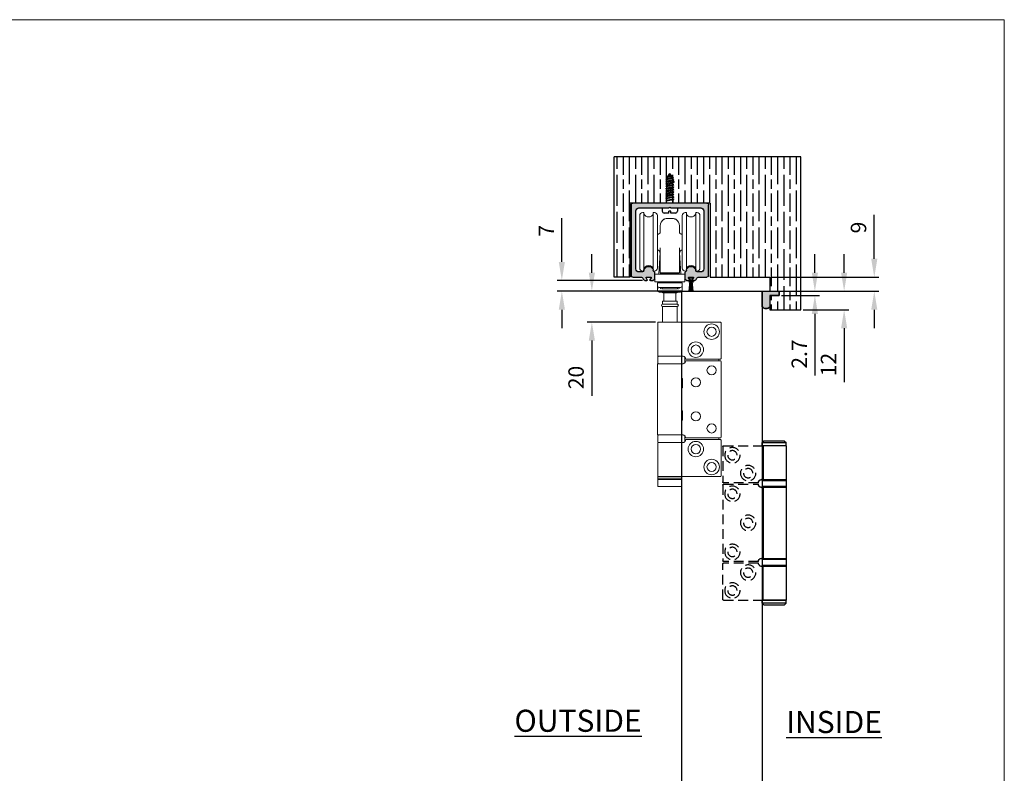
# Model space of a CAD drawing. Units: millimetres. Extents: x 8233 to 10530, y -485 to 1125.
# Drawn here: x 9892 to 10530, y 637 to 1125 of the extents above; entities that cross this region are included whole.
import ezdxf

# ---------------------------------------------------------------- set-up
doc = ezdxf.new("R2010")
doc.units = ezdxf.units.MM
doc.linetypes.add('HIDDEN', pattern=[9.525, 6.35, -3.175])
for name, color, linetype in [('Border', 7, 'Continuous'), ('Dims', 7, 'Continuous'), ('Door', 4, 'Continuous'), ('Gear', 7, 'Continuous'), ('Hatching', 32, 'Continuous'), ('Notes', 7, 'Continuous'), ('Track', 5, 'Continuous')]:
    doc.layers.add(name, color=color, linetype=linetype)
doc.layers.add('Visible Edges(ISO)', color=7, linetype='Continuous', lineweight=18)
doc.styles.add('Label Text (ISO)', font='TAHOMA.TTF')
doc.styles.get("Standard").update_dxf_attribs({"font": 'TAHOMA.TTF'})
doc.dimstyles.get("Standard").update_dxf_attribs({"dimtxt": 3, "dimasz": 3, "dimexe": 3, "dimexo": 1.5, "dimgap": 1, "dimtad": 1, "dimdec": 0, "dimlfac": 2, "dimzin": 0, "dimdsep": 46, "dimtxsty": 'Standard', "dimcen": 0.09, "dimadec": 0, "dimazin": 0, "dimtfac": 1, "dimtdec": 0, "dimtofl": 0, "dimtmove": 0, "dimatfit": 3, "dimfxl": 0, "dimtolj": 1, "dimtzin": 0, "dimarcsym": 0})

# ---------------------------------------------------------------- blocks, each defined once
blk = doc.blocks.new('250 Track End')
at = {"layer": 'Track'}
blk.add_hatch(color=256, dxfattribs=at).paths.add_polyline_path([(16.75, -41), (16.75, -40.8, 1), (10.75, -40.8), (10.75, -41, -0.317837), (10.08, -41.94, 0.317837), (9.75, -42.41), (9.75, -46.5, 0.414214), (10.75, -47.5), (12.6, -47.5, 0.561627), (12.87, -47.06), (12.18, -45.74, -0.561627), (12.45, -45.3), (15.05, -45.3, -0.561627), (15.32, -45.74), (14.63, -47.06, 0.561627), (14.9, -47.5), (16.11, -47.5, 0.280715), (17, -46.96), (17.47, -46.04, -0.280715), (18.36, -45.5), (24, -45.5, 0.414214), (25, -44.5), (25, 1.5, 0.414214), (24, 2.5), (-24, 2.5, 0.414214), (-25, 1.5), (-25, -44.5, 0.414214), (-24, -45.5), (-18.36, -45.5, -0.280715), (-17.47, -46.04), (-17, -46.96, 0.280715), (-16.11, -47.5), (-14.9, -47.5, 0.561627), (-14.63, -47.06), (-15.32, -45.74, -0.561627), (-15.05, -45.3), (-12.45, -45.3, -0.561627), (-12.18, -45.74), (-12.87, -47.06, 0.561627), (-12.6, -47.5), (-10.75, -47.5, 0.414214), (-9.75, -46.5), (-9.75, -42.41, 0.317837), (-10.08, -41.94, -0.317837), (-10.75, -41), (-10.75, -40.8, 1), (-16.75, -40.8), (-16.75, -41, -0.414214), (-17.75, -42), (-20, -42, -0.414214), (-22, -40), (-22, -2.5, -0.414214), (-20, -0.5), (-0.62, -0.5, 0.198912), (-0.41, -0.41), (0, 0), (0.41, -0.41, 0.198912), (0.62, -0.5), (20, -0.5, -0.414214), (22, -2.5), (22, -40, -0.414214), (20, -42), (17.75, -42, -0.414214)])
for p, q in [((-25, -44.5), (-25, 1.5)), ((-24, 2.5), (24, 2.5)), ((-0.41, -0.41), (0, 0)), ((0, 0), (0.41, -0.41)), ((25, 1.5), (25, -44.5)), ((-22, -2.5), (-22, -40)), ((-0.62, -0.5), (-20, -0.5)), ((20, -0.5), (0.62, -0.5)), ((22, -40), (22, -2.5)), ((-20, -42), (-17.75, -42)), ((-16.75, -41), (-16.75, -40.8)), ((-10.75, -40.8), (-10.75, -41)), ((-9.75, -42.41), (-9.75, -46.5)), ((9.75, -46.5), (9.75, -42.41)), ((10.75, -41), (10.75, -40.8)), ((16.75, -41), (16.75, -40.8)), ((17.75, -42), (20, -42)), ((-18.36, -45.5), (-24, -45.5)), ((-17, -46.96), (-17.47, -46.04)), ((-14.9, -47.5), (-16.11, -47.5)), ((-15.32, -45.74), (-14.63, -47.06)), ((-15.19, -54.5), (-14.47, -48.17)), ((-14.88, -46.58), (-15.08, -46.04)), ((-15.08, -48.36), (-14.75, -47.46)), ((-12.45, -45.3), (-15.05, -45.3)), ((-14.87, -54.5), (-14.28, -47.9)), ((-14.62, -45.86), (-14.46, -46.27)), ((-14.46, -48.13), (-14.62, -48.54)), ((-14.55, -54.5), (-14.12, -47.83)), ((-14.23, -54.5), (-13.97, -47.81)), ((-13.99, -46.6), (-13.51, -46.6)), ((-13.99, -47.8), (-13.51, -47.8)), ((-13.99, -47.81), (-13.51, -47.81)), ((-13.91, -54.5), (-13.82, -47.81)), ((-13.59, -54.5), (-13.68, -47.81)), ((-13.27, -54.5), (-13.53, -47.81)), ((-12.95, -54.5), (-13.38, -47.83)), ((-12.63, -54.5), (-13.22, -47.9)), ((-13.04, -46.27), (-12.88, -45.86)), ((-12.88, -48.54), (-13.04, -48.13)), ((-13.03, -48.17), (-12.31, -54.5)), ((-12.87, -47.06), (-12.18, -45.74)), ((-12.75, -47.46), (-12.42, -48.36)), ((-12.42, -46.04), (-12.62, -46.58)), ((-10.75, -47.5), (-12.6, -47.5)), ((12.6, -47.5), (10.75, -47.5)), ((12.18, -45.74), (12.87, -47.06)), ((15.05, -45.3), (12.45, -45.3)), ((14.63, -47.06), (15.32, -45.74)), ((16.11, -47.5), (14.9, -47.5)), ((17.47, -46.04), (17, -46.96)), ((24, -45.5), (18.36, -45.5)), ((-15.19, -54.5), (-12.31, -54.5))]:
    blk.add_line(p, q, dxfattribs=at)
for centre, radius, start, end in [((-24, 1.5), 1, 90, 180), ((24, 1.5), 1, 0, 90), ((-20, -2.5), 2, 90, 180), ((-0.62, -0.2), 0.3, 270, 315), ((0.62, -0.2), 0.3, 225, 270), ((20, -2.5), 2, 0, 90), ((-13.75, -40.8), 3, 0, 180), ((13.75, -40.8), 3, 0, 180), ((-24, -44.5), 1, 180, 270), ((-20, -40), 2, 180, 270), ((-17.75, -41), 1, 270, 0), ((-9.75, -41), 1, 180, 250.52878), ((-10.25, -42.41), 0.5, 0, 70.52878), ((10.25, -42.41), 0.5, 109.47122, 180), ((9.75, -41), 1, 289.47122, 0), ((17.75, -41), 1, 180, 270), ((20, -40), 2, 270, 0), ((24, -44.5), 1, 270, 0), ((-18.36, -46.5), 1, 27.27899, 90), ((-16.11, -46.5), 1, 207.27899, 270), ((-15.05, -45.6), 0.3, 90, 207.27899), ((-14.85, -45.95), 0.25, 20.48039, 200.48039), ((-14.85, -48.45), 0.25, 159.51961, 339.51961), ((-14.9, -47.2), 0.3, 270, 27.27899), ((-13.99, -48.3), 0.49, 90, 164.43346), ((-13.99, -46.1), 0.5, 200.48039, 270), ((-13.99, -48.3), 0.5, 90, 159.51961), ((-13.51, -46.1), 0.5, 270, 339.51961), ((-13.51, -48.3), 0.5, 20.48039, 90), ((-13.51, -48.3), 0.49, 15.56654, 90), ((-12.6, -47.2), 0.3, 152.72101, 270), ((-12.65, -45.95), 0.25, 339.51961, 159.51961), ((-12.65, -48.45), 0.25, 200.48039, 20.48039), ((-12.45, -45.6), 0.3, 332.72101, 90), ((-10.75, -46.5), 1, 270, 0), ((10.75, -46.5), 1, 180, 270), ((12.45, -45.6), 0.3, 90, 207.27899), ((12.6, -47.2), 0.3, 270, 27.27899), ((14.9, -47.2), 0.3, 152.72101, 270), ((15.05, -45.6), 0.3, 332.72101, 90), ((16.11, -46.5), 1, 270, 332.72101), ((18.36, -46.5), 1, 90, 152.72101)]:
    blk.add_arc(centre, radius, start, end, dxfattribs=at)
blk = doc.blocks.new('*D68')
at = {"layer": 'Defpoints', "color": 0}
for p in [(10377.93, 958.1), (10445.48, 958.1), (10372.93, 949.1)]:
    blk.add_point(p, dxfattribs=at)
at = {"layer": 'Dims', "color": 0, "lineweight": -2}
for p, q in [((10445.48, 970.1), (10445.48, 998.59)), ((10379.43, 958.1), (10448.48, 958.1)), ((10374.43, 949.1), (10448.48, 949.1)), ((10445.48, 937.1), (10445.48, 925.1))]:
    blk.add_line(p, q, dxfattribs=at)
at = {"layer": 'Dims', "color": 0}
for points in [[(10443.48, 970.1), (10447.48, 970.1), (10445.48, 958.1)], [(10443.48, 937.1), (10447.48, 937.1), (10445.48, 949.1)]]:
    blk.add_solid(points, dxfattribs=at)
at = {"layer": 'Dims', "color": 0, "insert": (10435.28, 990.34), "char_height": 10, "attachment_point": 5, "rotation": 90}
blk.add_mtext('\\A1;9', dxfattribs=at)
blk = doc.blocks.new('*D69')
at = {"layer": 'Defpoints', "color": 0}
for p in [(10243.21, 956.1), (10297.02, 956.1), (10322.93, 949.1)]:
    blk.add_point(p, dxfattribs=at)
at = {"layer": 'Dims', "color": 0, "lineweight": -2}
for p, q in [((10243.21, 968.1), (10243.21, 996.45)), ((10295.52, 956.1), (10240.21, 956.1)), ((10321.43, 949.1), (10240.21, 949.1)), ((10243.21, 937.1), (10243.21, 925.1))]:
    blk.add_line(p, q, dxfattribs=at)
at = {"layer": 'Dims', "color": 0}
for points in [[(10241.21, 968.1), (10245.21, 968.1), (10243.21, 956.1)], [(10241.21, 937.1), (10245.21, 937.1), (10243.21, 949.1)]]:
    blk.add_solid(points, dxfattribs=at)
at = {"layer": 'Dims', "color": 0, "insert": (10233.21, 988.27), "char_height": 10, "attachment_point": 5, "rotation": 90}
blk.add_mtext('\\A1;7', dxfattribs=at)
blk = doc.blocks.new('*D70')
at = {"layer": 'Defpoints', "color": 0}
for p in [(10322.93, 949.1), (10262.65, 929.1), (10305.38, 929.1)]:
    blk.add_point(p, dxfattribs=at)
at = {"layer": 'Dims', "color": 0, "lineweight": -2}
for p, q in [((10262.65, 961.1), (10262.65, 973.1)), ((10321.43, 949.1), (10259.65, 949.1)), ((10303.88, 929.1), (10259.65, 929.1)), ((10262.65, 917.1), (10262.65, 881.37))]:
    blk.add_line(p, q, dxfattribs=at)
at = {"layer": 'Dims', "color": 0}
for points in [[(10260.65, 961.1), (10264.65, 961.1), (10262.65, 949.1)], [(10260.65, 917.1), (10264.65, 917.1), (10262.65, 929.1)]]:
    blk.add_solid(points, dxfattribs=at)
at = {"layer": 'Dims', "color": 0, "insert": (10252.44, 893.24), "char_height": 10, "attachment_point": 5, "rotation": 90}
blk.add_mtext('\\A1;20', dxfattribs=at)
blk = doc.blocks.new('*D64')
at = {"layer": 'Defpoints', "color": 0}
for p in [(10383.93, 949.1), (10397.93, 937.1), (10425.97, 937.1)]:
    blk.add_point(p, dxfattribs=at)
at = {"layer": 'Dims', "color": 0, "lineweight": -2}
for p, q in [((10425.97, 961.1), (10425.97, 973.1)), ((10385.43, 949.1), (10428.97, 949.1)), ((10399.43, 937.1), (10428.97, 937.1)), ((10425.97, 925.1), (10425.97, 890.2))]:
    blk.add_line(p, q, dxfattribs=at)
at = {"layer": 'Dims', "color": 0}
for points in [[(10423.97, 961.1), (10427.97, 961.1), (10425.97, 949.1)], [(10423.97, 925.1), (10427.97, 925.1), (10425.97, 937.1)]]:
    blk.add_solid(points, dxfattribs=at)
at = {"layer": 'Dims', "color": 0, "insert": (10415.86, 901.65), "char_height": 10, "attachment_point": 5, "rotation": 90}
blk.add_mtext('\\A1;12', dxfattribs=at)
blk = doc.blocks.new('*D65')
at = {"layer": 'Defpoints', "color": 0}
for p in [(10383.93, 949.1), (10383.93, 946.4), (10407.03, 946.4)]:
    blk.add_point(p, dxfattribs=at)
at = {"layer": 'Dims', "color": 0, "lineweight": -2}
for p, q in [((10407.03, 961.1), (10407.03, 973.1)), ((10385.43, 949.1), (10410.03, 949.1)), ((10385.43, 946.4), (10410.03, 946.4)), ((10407.03, 934.4), (10407.03, 894.45))]:
    blk.add_line(p, q, dxfattribs=at)
at = {"layer": 'Dims', "color": 0}
for points in [[(10405.03, 961.1), (10409.03, 961.1), (10407.03, 949.1)], [(10405.03, 934.4), (10409.03, 934.4), (10407.03, 946.4)]]:
    blk.add_solid(points, dxfattribs=at)
at = {"layer": 'Dims', "color": 0, "insert": (10396.92, 908.42), "char_height": 10, "attachment_point": 5, "rotation": 90}
blk.add_mtext('\\A1;2.7', dxfattribs=at)
blk = doc.blocks.new('SF3 Hinge Handle Set End')
at = {"color": 212}
for p, q in [((-20, 139), (-20.5, 138.5)), ((-12.75, 138.5), (-20.5, 138.5)), ((-20.5, 137.5), (-20.5, 138.5)), ((-20.5, 137.5), (-13.09, 137.5)), ((-20.5, 137.5), (-13.09, 137.5)), ((-20.5, 137.5), (-20.5, 126.5)), ((-20, 139), (-13.25, 139)), ((-13.25, 139), (-12.75, 138.5)), ((-11.72, 137.5), (-13.09, 137.5)), ((-13.09, 137.5), (-13.09, 126.5)), ((-12.75, 137.5), (-12.75, 138.5)), ((-12.73, 126.25), (-20.53, 126.25)), ((-20.53, 126.25), (-20.53, 124.25)), ((-13.09, 126.5), (-20.5, 126.5)), ((-13.09, 126.5), (-12.5, 126.5)), ((-12.73, 126.25), (-12.73, 124.25)), ((-20.53, 124.25), (-12.73, 124.25)), ((-20.5, 124), (-13.09, 124)), ((-20.5, 124), (-20.5, 101)), ((-12.5, 124), (-13.09, 124)), ((-13.09, 124), (-13.09, 101)), ((-12.73, 100.75), (-20.53, 100.75)), ((-20.53, 100.75), (-20.53, 98.75)), ((-13.09, 101), (-20.5, 101)), ((-13.09, 101), (-12.5, 101)), ((-12.73, 100.75), (-12.73, 98.75)), ((-20.53, 98.75), (-12.73, 98.75)), ((-13.09, 98.5), (-20.5, 98.5)), ((-20.5, 98.5), (-20.5, 87.5)), ((-13.09, 98.5), (-12.5, 98.5)), ((-13.09, 87.5), (-13.09, 98.5)), ((-20.45, 87.5), (-20.5, 87.45)), ((-20.5, 87.5), (-13.09, 87.5)), ((-12.75, 87.45), (-20.5, 87.45)), ((-20.5, 86.5), (-20.5, 87.45)), ((-20.5, 86.5), (-12.75, 86.5)), ((-20, 86), (-20.5, 86.5)), ((-13.25, 86), (-12.75, 86.5)), ((-11.72, 87.5), (-13.09, 87.5)), ((-12.8, 87.5), (-12.75, 87.45)), ((-12.75, 86.5), (-12.75, 87.45)), ((-13.25, 86), (-20, 86))]:
    blk.add_line(p, q, dxfattribs=at)
at = {"color": 212, "linetype": 'HIDDEN', "ltscale": 0.5}
for p, q in [((-0.25, 137.5), (-11.72, 137.5)), ((0, 137.25), (0, 125.75)), ((-11.5, 125.5), (-0.25, 125.5)), ((-0.25, 125), (-11.5, 125)), ((0, 124.75), (0, 100.25)), ((-11.5, 100), (-0.25, 100)), ((-11.5, 99.5), (-0.25, 99.5)), ((0, 87.75), (0, 99.25)), ((-0.25, 87.5), (-11.72, 87.5))]:
    blk.add_line(p, q, dxfattribs=at)
for centre, radius in [((-3.1, 134.4), 2.5), ((-3.1, 134.4), 1.5), ((-8.2, 128.6), 2.5), ((-8.2, 128.6), 1.5), ((-3.1, 121.9), 2.5), ((-3.1, 121.9), 1.5), ((-8.2, 112.5), 2.5), ((-8.2, 112.5), 1.5), ((-3.1, 103.1), 2.5), ((-3.1, 103.1), 1.5), ((-8.2, 96.4), 2.5), ((-8.2, 96.4), 1.5), ((-3.1, 90.6), 2.5), ((-3.1, 90.6), 1.5)]:
    blk.add_circle(centre, radius, dxfattribs=at)
for centre, start, end in [((-0.25, 137.25), 0, 90), ((-0.25, 125.75), 270, 0), ((-0.25, 124.75), 0, 90), ((-0.25, 100.25), 270, 0), ((-0.25, 99.25), 0, 90), ((-0.25, 87.75), 270, 0)]:
    blk.add_arc(centre, 0.25, start, end, dxfattribs=at)
at = {"color": 212}
for centre, start, end in [((-20.28, 126.25), 90, 180), ((-12.98, 126.25), 0, 90), ((-20.28, 124.25), 180, 270), ((-12.98, 124.25), 270, 0), ((-20.28, 100.75), 90, 180), ((-12.98, 100.75), 0, 90), ((-20.28, 98.75), 180, 270), ((-12.98, 98.75), 270, 0)]:
    blk.add_arc(centre, 0.25, start, end, dxfattribs=at)
at = {"color": 212, "ltscale": 1.289704}
for centre, start, end in [((-12.5, 125.5), 0, 38.8178), ((-12.5, 125), 321.1822, 0), ((-12.5, 100), 0, 38.8178), ((-12.5, 99.5), 321.1822, 0)]:
    blk.add_arc(centre, 1, start, end, dxfattribs=at)
at = {"color": 212}
for points, knots in [([(-11.72, 126.13), (-11.77, 126.18), (-11.82, 126.24), (-11.95, 126.34), (-12.04, 126.39), (-12.22, 126.46), (-12.32, 126.49), (-12.44, 126.5), (-12.47, 126.5), (-12.5, 126.5)], [0.7430533, 0.7430533, 0.7430533, 0.7430533, 0.7843401, 0.7843401, 0.8406749, 0.8406749, 0.9015016, 0.9015016, 0.9199232, 0.9199232, 0.9199232, 0.9199232]), ([(-12.5, 124), (-12.47, 124), (-12.44, 124), (-12.32, 124.01), (-12.22, 124.04), (-12.04, 124.11), (-11.95, 124.16), (-11.82, 124.26), (-11.77, 124.32), (-11.72, 124.37)], [1.5351902, 1.5351902, 1.5351902, 1.5351902, 1.5536117, 1.5536117, 1.6144385, 1.6144385, 1.6707733, 1.6707733, 1.71206, 1.71206, 1.71206, 1.71206]), ([(-11.72, 100.63), (-11.77, 100.68), (-11.82, 100.74), (-11.95, 100.84), (-12.04, 100.89), (-12.22, 100.96), (-12.32, 100.99), (-12.44, 101), (-12.47, 101), (-12.5, 101)], [0.7430533, 0.7430533, 0.7430533, 0.7430533, 0.7843401, 0.7843401, 0.8406749, 0.8406749, 0.9015016, 0.9015016, 0.9199232, 0.9199232, 0.9199232, 0.9199232]), ([(-11.72, 98.87), (-11.77, 98.82), (-11.82, 98.76), (-11.95, 98.66), (-12.04, 98.61), (-12.22, 98.54), (-12.32, 98.51), (-12.44, 98.5), (-12.47, 98.5), (-12.5, 98.5)], [0.7430533, 0.7430533, 0.7430533, 0.7430533, 0.7843401, 0.7843401, 0.8406749, 0.8406749, 0.9015016, 0.9015016, 0.9199232, 0.9199232, 0.9199232, 0.9199232])]:
    blk.add_open_spline(points, degree=3, knots=knots, dxfattribs=at)
blk = doc.blocks.new('SFU4 HANGER DWARS')
at = {"layer": 'Visible Edges(ISO)'}
for p, q in [((5238.67, 696.14), (5238.67, 730.14)), ((5241.17, 732.14), (5240.67, 732.14)), ((5241.42, 731.89), (5241.42, 694.39)), ((5247.42, 694.39), (5247.42, 731.89)), ((5248.17, 732.14), (5247.67, 732.14)), ((5250.17, 730.14), (5250.17, 696.14)), ((5266.17, 696.14), (5266.17, 730.14)), ((5268.67, 732.14), (5268.17, 732.14)), ((5268.92, 731.89), (5268.92, 694.39)), ((5274.92, 694.39), (5274.92, 731.89)), ((5275.67, 732.14), (5275.17, 732.14)), ((5277.67, 730.14), (5277.67, 696.14)), ((5251.92, 723.44), (5251.92, 723.44)), ((5264.42, 723.44), (5264.42, 723.44)), ((5250.17, 718.14), (5250.48, 718.14)), ((5265.86, 718.14), (5266.17, 718.14)), ((5251.88, 706.12), (5251.14, 692.14)), ((5264.47, 706.12), (5265.2, 692.14)), ((5241.17, 694.14), (5240.67, 694.14)), ((5248.17, 694.14), (5247.67, 694.14)), ((5248.55, 692.09), (5248.55, 691.94)), ((5248.55, 687.19), (5248.55, 691.94)), ((5248.6, 692.14), (5248.75, 692.14)), ((5248.75, 692.14), (5267.6, 692.14)), ((5252.17, 693.14), (5252.17, 692.64)), ((5264.17, 692.64), (5252.17, 692.64)), ((5252.8, 692.64), (5252.8, 692.14)), ((5263.55, 692.64), (5263.55, 692.14)), ((5264.17, 693.14), (5264.17, 692.64)), ((5267.6, 692.14), (5267.75, 692.14)), ((5267.8, 692.09), (5267.8, 691.94)), ((5267.8, 687.19), (5267.8, 691.94)), ((5268.67, 694.14), (5268.17, 694.14)), ((5275.67, 694.14), (5275.17, 694.14)), ((5267.75, 687.14), (5248.6, 687.14)), ((5250.17, 686.64), (5266.17, 686.64)), ((5250.17, 684.64), (5250.17, 686.64)), ((5250.17, 681.64), (5250.17, 684.64)), ((5265.17, 683.64), (5251.17, 683.64)), ((5252.17, 686.64), (5252.17, 687.14)), ((5253.3, 682.64), (5253.3, 683.64)), ((5253.3, 682.64), (5263.05, 682.64)), ((5263.05, 682.64), (5263.05, 683.64)), ((5264.17, 686.64), (5264.17, 687.14)), ((5266.17, 682.39), (5266.12, 682.3)), ((5266.17, 684.64), (5266.17, 686.64)), ((5266.17, 684.64), (5266.17, 682.39)), ((5265.17, 680.64), (5251.17, 680.64)), ((5262.67, 680.14), (5253.67, 680.14)), ((5254.21, 680.14), (5254.21, 674.64)), ((5262.13, 674.64), (5262.13, 680.14)), ((5266.17, 681.64), (5266.17, 682.02)), ((5253.47, 674.64), (5262.87, 674.64)), ((5253.47, 672.88), (5253.47, 674.64)), ((5262.87, 672.88), (5253.47, 672.88)), ((5253.47, 661.14), (5253.47, 671.28)), ((5253.47, 671.28), (5262.87, 671.28)), ((5262.87, 672.88), (5262.87, 674.64)), ((5262.87, 661.14), (5262.87, 671.28)), ((5224.92, 660.64), (5224.92, 637.64)), ((5248.36, 661.14), (5225.42, 661.14)), ((5248.36, 661.14), (5250.58, 661.14)), ((5250.58, 661.14), (5250.58, 639.14)), ((5250.58, 661.14), (5265.92, 661.14)), ((5265.92, 661.14), (5265.92, 639.14)), ((5248.52, 638.57), (5248.52, 634.72)), ((5250.58, 639.14), (5249.92, 639.14)), ((5250.37, 638.64), (5250.37, 634.64)), ((5265.92, 639.14), (5250.58, 639.14)), ((5265.97, 638.64), (5265.97, 634.64)), ((5224.92, 635.64), (5224.92, 586.64)), ((5225.42, 637.14), (5247.92, 637.14)), ((5247.92, 636.14), (5225.42, 636.14)), ((5226.52, 636.14), (5226.52, 637.14)), ((5249.92, 634.14), (5250.37, 634.14)), ((5250.37, 634.14), (5250.37, 603.14)), ((5250.37, 634.14), (5266.12, 634.14)), ((5266.12, 634.14), (5266.12, 588.14)), ((5250.37, 624.64), (5250.08, 624.64)), ((5250.08, 618.64), (5250.08, 624.64)), ((5250.08, 618.64), (5250.37, 618.64)), ((5249.87, 597.64), (5249.87, 603.64)), ((5250.37, 603.64), (5249.87, 603.64)), ((5250.37, 603.14), (5250.37, 598.14)), ((5249.87, 597.64), (5250.37, 597.64)), ((5250.37, 598.14), (5250.37, 588.14)), ((5248.52, 587.57), (5248.52, 583.72)), ((5250.37, 588.14), (5249.92, 588.14)), ((5266.12, 588.14), (5250.37, 588.14)), ((5250.37, 587.64), (5250.37, 583.64)), ((5265.97, 587.64), (5265.97, 583.64)), ((5224.92, 561.64), (5224.92, 584.64)), ((5225.42, 586.14), (5247.92, 586.14)), ((5225.42, 585.14), (5247.92, 585.14)), ((5226.52, 585.14), (5226.52, 586.14)), ((5250.58, 583.14), (5249.92, 583.14)), ((5250.58, 561.14), (5250.58, 583.14)), ((5265.92, 583.14), (5250.58, 583.14)), ((5265.92, 583.14), (5265.92, 561.14)), ((5248.36, 561.14), (5225.42, 561.14)), ((5248.36, 561.14), (5250.58, 561.14)), ((5250.47, 561.04), (5250.47, 560.24)), ((5250.58, 561.14), (5265.92, 561.14)), ((5265.87, 561.04), (5265.87, 560.24)), ((5250.32, 559.14), (5266.02, 559.14)), ((5250.32, 559.14), (5250.32, 554.64)), ((5266.02, 554.64), (5250.32, 554.64)), ((5250.47, 559.24), (5250.47, 560.04)), ((5250.57, 560.14), (5265.77, 560.14)), ((5265.77, 560.14), (5250.57, 560.14)), ((5265.87, 559.24), (5265.87, 560.04)), ((5266.02, 559.14), (5266.02, 554.64))]:
    blk.add_line(p, q, dxfattribs=at)
for centre, radius in [((5231.12, 654.94), 5), ((5231.12, 654.94), 3), ((5241.32, 643.34), 5), ((5241.32, 643.34), 3), ((5231.12, 629.94), 3), ((5241.32, 622.14), 3), ((5241.32, 600.14), 3), ((5231.12, 592.34), 3), ((5241.32, 578.94), 5), ((5241.32, 578.94), 3), ((5231.12, 567.34), 5), ((5231.12, 567.34), 3)]:
    blk.add_circle(centre, radius, dxfattribs=at)
for centre, radius, start, end in [((5240.67, 730.14), 2, 90, 180), ((5241.17, 731.89), 0.25, 0, 90), ((5244.42, 732.44), 3.2, 200.36413, 339.63587), ((5247.67, 731.89), 0.25, 90, 180), ((5248.17, 730.14), 2, 0, 90), ((5256.92, 723.44), 5, 120.9774, 180), ((5259.42, 723.44), 5, 0, 59.0226), ((5268.17, 730.14), 2, 90, 180), ((5268.67, 731.89), 0.25, 0, 90), ((5271.92, 732.44), 3.2, 200.36413, 339.63587), ((5275.17, 731.89), 0.25, 90, 180), ((5275.67, 730.14), 2, 0, 90), ((5249.42, 705.64), 2.5, 0, 72.5424), ((5266.92, 705.64), 2.5, 107.4576, 180), ((5240.67, 696.14), 2, 180, 270), ((5244.42, 693.84), 3.2, 20.36413, 159.63587), ((5248.17, 696.14), 2, 270, 0), ((5268.17, 696.14), 2, 180, 270), ((5271.92, 693.84), 3.2, 20.36413, 159.63587), ((5275.67, 696.14), 2, 270, 0), ((5241.17, 694.39), 0.25, 270, 0), ((5247.67, 694.39), 0.25, 180, 270), ((5248.6, 692.09), 0.05, 90, 180), ((5248.75, 691.94), 0.2, 90, 180), ((5252.02, 693.24), 0.1, 180, 270), ((5264.32, 693.24), 0.1, 270, 0), ((5267.6, 691.94), 0.2, 0, 90), ((5267.75, 692.09), 0.05, 0, 90), ((5268.67, 694.39), 0.25, 270, 0), ((5275.17, 694.39), 0.25, 180, 270), ((5248.6, 687.19), 0.05, 180, 270), ((5251.17, 684.64), 1, 180, 270), ((5265.17, 684.64), 1, 270, 0), ((5267.75, 687.19), 0.05, 270, 0), ((5251.17, 681.64), 1, 180, 270), ((5253.67, 681.14), 1, 210, 270), ((5262.67, 681.14), 1, 270, 330), ((5265.17, 681.64), 1, 270, 0), ((5253.47, 672.08), 0.8, 90, 270), ((5262.87, 672.08), 0.8, 270, 90), ((5225.42, 660.64), 0.5, 90, 180), ((5225.42, 637.64), 0.5, 180, 270), ((5249.92, 637.14), 2, 141.18224, 180), ((5250.87, 638.64), 0.5, 90, 180), ((5265.47, 638.64), 0.5, 0, 90), ((5225.42, 635.64), 0.5, 90, 180), ((5249.92, 636.14), 2, 180, 209.96795), ((5250.87, 634.64), 0.5, 180, 270), ((5265.47, 634.64), 0.5, 270, 0), ((5225.42, 586.64), 0.5, 180, 270), ((5249.92, 586.14), 2, 150.03205, 180), ((5250.87, 587.64), 0.5, 90, 180), ((5265.47, 587.64), 0.5, 0, 90), ((5225.42, 584.64), 0.5, 90, 180), ((5249.92, 585.14), 2, 180, 218.81776), ((5250.87, 583.64), 0.5, 180, 270), ((5265.47, 583.64), 0.5, 270, 0), ((5225.42, 561.64), 0.5, 180, 270), ((5250.57, 561.04), 0.1, 90, 180), ((5265.77, 561.04), 0.1, 0, 90), ((5250.57, 560.24), 0.1, 180, 270), ((5250.57, 560.04), 0.1, 90, 180), ((5250.57, 559.24), 0.1, 180, 270), ((5265.77, 560.24), 0.1, 270, 0), ((5265.77, 560.04), 0.1, 0, 90), ((5265.77, 559.24), 0.1, 270, 0)]:
    blk.add_arc(centre, radius, start, end, dxfattribs=at)
blk.add_open_spline([(5254.39, 727.75), (5254.36, 727.73), (5254.35, 727.73), (5254.35, 727.73)], degree=3, dxfattribs=at)
for points, knots in [([(5256.92, 728.3), (5256.55, 728.31), (5256.2, 728.28), (5255.54, 728.18), (5255.24, 728.09), (5254.8, 727.94), (5254.65, 727.88), (5254.47, 727.79), (5254.42, 727.77), (5254.39, 727.75)], [-0.4214249, -0.4214249, -0.4214249, -0.4214249, -0.302129, -0.302129, -0.1714676, -0.1714676, -0.064514, -0.064514, 0, 0, 0, 0]), ([(5259.42, 728.3), (5259.24, 728.29), (5259.05, 728.29), (5258.59, 728.28), (5258.31, 728.28), (5257.66, 728.28), (5257.28, 728.29), (5256.92, 728.3)], [-0.2821839, -0.2821839, -0.2821839, -0.2821839, -0.2235316, -0.2235316, -0.1413776, -0.1413776, -0.0269523, -0.0269523, -0.0269523, -0.0269523]), ([(5261.95, 727.75), (5261.93, 727.76), (5261.89, 727.78), (5261.76, 727.84), (5261.65, 727.89), (5261.28, 728.04), (5260.98, 728.14), (5260.26, 728.27), (5259.86, 728.31), (5259.42, 728.3)], [-0.4215194, -0.4215194, -0.4215194, -0.4215194, -0.3703934, -0.3703934, -0.2824074, -0.2824074, -0.1377955, -0.1377955, 0, 0, 0, 0]), ([(5262, 727.73), (5262, 727.73), (5262, 727.73), (5262, 727.73), (5261.98, 727.73), (5261.95, 727.75)], [-0.06126389, -0.06126389, -0.06126389, -0.06126389, -0.06125599, -0.06125599, -0.00398887, -0.00398887, -0.00398887, -0.00398887]), ([(5251.92, 723.44), (5251.92, 723.42), (5251.92, 723.02), (5251.92, 721.52), (5251.92, 720.45), (5251.92, 719.06)], [0, 0, 0, 0, 0.880294, 0.880294, 1.733131, 1.733131, 1.733131, 1.733131]), ([(5264.42, 719.06), (5264.42, 719.22), (5264.42, 719.38), (5264.42, 721.08), (5264.42, 722.19), (5264.42, 723.22), (5264.42, 723.42), (5264.42, 723.44)], [3.297118, 3.297118, 3.297118, 3.297118, 3.395418, 3.395418, 4.401468, 4.401468, 5.030249, 5.030249, 5.030249, 5.030249]), ([(5250.48, 718.14), (5250.7, 718.14), (5250.93, 718.19), (5251.34, 718.36), (5251.51, 718.48), (5251.75, 718.72), (5251.82, 718.84), (5251.91, 719.01), (5251.92, 719.06), (5251.93, 719.08), (5251.93, 719.08), (5251.93, 719.08)], [1.6268426, 1.6268426, 1.6268426, 1.6268426, 1.7299088, 1.7299088, 1.8329751, 1.8329751, 1.9360414, 1.9360414, 2.0391077, 2.0391077, 2.0592812, 2.0592812, 2.0592812, 2.0592812]), ([(5251.92, 719.06), (5251.92, 719.04), (5251.9, 718.99), (5251.82, 718.84), (5251.75, 718.72), (5251.51, 718.48), (5251.34, 718.36), (5250.93, 718.19), (5250.7, 718.14), (5250.48, 718.14)], [0.1224135, 0.1224135, 0.1224135, 0.1224135, 0.2060382, 0.2060382, 0.3090572, 0.3090572, 0.4120763, 0.4120763, 0.5150954, 0.5150954, 0.5150954, 0.5150954]), ([(5264.42, 719.08), (5264.42, 719.08), (5264.42, 719.08), (5264.42, 719.06), (5264.44, 719.01), (5264.52, 718.84), (5264.6, 718.72), (5264.84, 718.48), (5265.01, 718.36), (5265.41, 718.19), (5265.64, 718.14), (5265.86, 718.14)], [0.0828976, 0.0828976, 0.0828976, 0.0828976, 0.1030191, 0.1030191, 0.2060382, 0.2060382, 0.3090572, 0.3090572, 0.4120763, 0.4120763, 0.5150954, 0.5150954, 0.5150954, 0.5150954]), ([(5265.86, 718.14), (5265.65, 718.14), (5265.41, 718.19), (5265.01, 718.36), (5264.84, 718.48), (5264.6, 718.72), (5264.52, 718.84), (5264.44, 718.99), (5264.43, 719.04), (5264.42, 719.06)], [1.6268426, 1.6268426, 1.6268426, 1.6268426, 1.7299088, 1.7299088, 1.8329751, 1.8329751, 1.9360414, 1.9360414, 2.0197719, 2.0197719, 2.0197719, 2.0197719]), ([(5251.92, 709.26), (5251.92, 708.96), (5251.92, 708.66), (5251.92, 706.12), (5251.92, 703.72), (5251.92, 698.66), (5251.92, 695.97), (5251.92, 693.24)], [3.222377, 3.222377, 3.222377, 3.222377, 3.33254, 3.33254, 4.13738, 4.13738, 4.960903, 4.960903, 4.960903, 4.960903]), ([(5264.42, 693.24), (5264.42, 698.91), (5264.42, 704.41), (5264.42, 709.14), (5264.42, 709.2), (5264.42, 709.26)], [0.069346, 0.069346, 0.069346, 0.069346, 1.785738, 1.785738, 1.807872, 1.807872, 1.807872, 1.807872]), ([(5252.02, 693.14), (5252.02, 693.14), (5252.16, 693.14), (5252.67, 693.14), (5253.04, 693.14), (5254.04, 693.14), (5254.73, 693.14), (5255.94, 693.14), (5256.44, 693.14), (5256.92, 693.14)], [0, 0, 0, 0, 0.2012372, 0.2012372, 0.3896279, 0.3896279, 0.6231155, 0.6231155, 0.7690453, 0.7690453, 0.7690453, 0.7690453]), ([(5256.92, 693.14), (5257.34, 693.14), (5257.76, 693.14), (5258.59, 693.14), (5259.01, 693.14), (5259.42, 693.14)], [0, 0, 0, 0, 0.125, 0.125, 0.25, 0.25, 0.25, 0.25]), ([(5259.42, 693.14), (5260.07, 693.14), (5260.72, 693.14), (5261.89, 693.14), (5262.42, 693.14), (5263.43, 693.14), (5263.86, 693.14), (5264.25, 693.14), (5264.32, 693.14), (5264.32, 693.14)], [0, 0, 0, 0, 0.1932924, 0.1932924, 0.378622, 0.378622, 0.6182521, 0.6182521, 0.768021, 0.768021, 0.768021, 0.768021]), ([(5252.46, 682.64), (5252.46, 682.65), (5252.46, 682.65), (5252.41, 682.71), (5252.37, 682.78), (5252.29, 682.94), (5252.26, 683.03), (5252.2, 683.29), (5252.17, 683.47), (5252.17, 683.64)], [-0.0004891, -0.0004891, -0.0004891, -0.0004891, 0, 0, 0.0284178, 0.0284178, 0.0579798, 0.0579798, 0.1117615, 0.1117615, 0.1117615, 0.1117615]), ([(5264.17, 683.64), (5264.17, 683.58), (5264.17, 683.51), (5264.15, 683.28), (5264.12, 683.13), (5264.01, 682.83), (5263.95, 682.73), (5263.89, 682.65), (5263.89, 682.65), (5263.89, 682.64)], [0.0020775, 0.0020775, 0.0020775, 0.0020775, 0.0222873, 0.0222873, 0.0711247, 0.0711247, 0.1214294, 0.1214294, 0.1221395, 0.1221395, 0.1221395, 0.1221395]), ([(5266.17, 682.02), (5266.17, 682.02), (5266.17, 682.02), (5266.17, 682.02), (5266.16, 682.06), (5266.13, 682.23), (5266.11, 682.35), (5266.07, 682.64), (5266.05, 682.82), (5266.01, 683.22), (5266.01, 683.44), (5266.01, 683.8), (5266.01, 683.96), (5266.02, 684.11)], [0.2441241, 0.2441241, 0.2441241, 0.2441241, 0.2449634, 0.2449634, 0.3062104, 0.3062104, 0.3674575, 0.3674575, 0.4287036, 0.4287036, 0.4899497, 0.4899497, 0.5357528, 0.5357528, 0.5357528, 0.5357528]), ([(5266.12, 682.3), (5266.13, 682.24), (5266.14, 682.19), (5266.16, 682.07), (5266.17, 682.02), (5266.17, 682.02)], [1.13281938, 1.13281938, 1.13281938, 1.13281938, 1.16362597, 1.16362597, 1.22402344, 1.22402344, 1.22402344, 1.22402344]), ([(5249.92, 639.14), (5249.68, 639.14), (5249.41, 639.1), (5248.92, 638.89), (5248.69, 638.74), (5248.46, 638.51), (5248.41, 638.46), (5248.36, 638.4)], [0.3188801, 0.3188801, 0.3188801, 0.3188801, 0.3950437, 0.3950437, 0.4712073, 0.4712073, 0.4928306, 0.4928306, 0.4928306, 0.4928306]), ([(5248.19, 635.15), (5248.28, 634.99), (5248.39, 634.85), (5248.69, 634.55), (5248.92, 634.39), (5249.41, 634.19), (5249.68, 634.14), (5249.92, 634.14)], [0.099959, 0.099959, 0.099959, 0.099959, 0.150987, 0.150987, 0.2274646, 0.2274646, 0.3039423, 0.3039423, 0.3039423, 0.3039423]), ([(5249.92, 588.14), (5249.68, 588.14), (5249.41, 588.1), (5248.92, 587.89), (5248.69, 587.74), (5248.39, 587.44), (5248.28, 587.3), (5248.19, 587.14)], [0.3202157, 0.3202157, 0.3202157, 0.3202157, 0.3966933, 0.3966933, 0.473171, 0.473171, 0.524199, 0.524199, 0.524199, 0.524199]), ([(5249.92, 583.14), (5249.68, 583.14), (5249.41, 583.19), (5248.92, 583.39), (5248.69, 583.55), (5248.46, 583.78), (5248.41, 583.83), (5248.36, 583.89)], [0.3188801, 0.3188801, 0.3188801, 0.3188801, 0.3950437, 0.3950437, 0.4712073, 0.4712073, 0.4928306, 0.4928306, 0.4928306, 0.4928306])]:
    blk.add_open_spline(points, degree=3, knots=knots, dxfattribs=at)

msp = doc.modelspace()

# ---------------------------------------------------------------- hatches: boundary and pattern name
at = {"layer": 'Gear'}
msp.add_hatch(color=256, dxfattribs=at).paths.add_polyline_path([(10377.93, 946.4), (10383.93, 946.4), (10383.93, 949.1), (10377.93, 949.1), (10372.93, 949.1), (10372.93, 938.94, 0.447634), (10377.93, 938.94)])
at = {"layer": 'Hatching'}
h = msp.add_hatch(dxfattribs=at)
h.set_pattern_fill('GOST_WOOD', color=256, scale=2, style=0)
h.set_pattern_definition([(90, (5227.037, -1227.599), (12, -7e-16), [20, -4]), (90, (5231.037, -1231.599), (12, -7e-16), [12, -3, 6, -3]), (90, (5235.037, -1237.599), (12, -7e-16), [20, -4])])
h.paths.add_polyline_path([(10277.13, 1036.1), (10397.93, 1036.1), (10397.93, 937.1), (10377.93, 937.1), (10377.93, 946.4), (10383.93, 946.4), (10383.93, 949.1), (10377.93, 949.1), (10377.93, 958.1), (10339.13, 958.1), (10339.13, 1006.1), (10287.13, 1006.1), (10287.13, 958.1), (10277.13, 958.1)])

# ---------------------------------------------------------------- linework, layer by layer
at = {"layer": 'Border', "lineweight": 0}
msp.add_lwpolyline([(10529.66, -484.7), (8232.74, -484.7), (8232.74, 1124.92), (10529.66, 1124.92)], close=True, dxfattribs=at)
at = {"layer": 'Door'}
for p, q in [((10320.98, 198.1), (10320.98, 949.1)), ((10320.98, 949.1), (10372.93, 949.1)), ((10372.93, 949.1), (10372.93, 198.1))]:
    msp.add_line(p, q, dxfattribs=at)
at = {"layer": 'Gear'}
for p, q in [((10310.52, 1021.8), (10315.5, 1022.54)), ((10315.5, 1022.54), (10310.52, 1021.8)), ((10310.52, 1021.8), (10311.31, 1022.2)), ((10310.52, 1021.8), (10311.18, 1021.42)), ((10310.52, 1020.23), (10315.73, 1021.01)), ((10315.73, 1021.01), (10310.52, 1020.23)), ((10310.52, 1020.23), (10311.18, 1020.61)), ((10310.52, 1020.23), (10311.18, 1019.85)), ((10311.18, 1021.42), (10314.93, 1022.21)), ((10311.18, 1020.61), (10311.18, 1021.42)), ((10311.18, 1020.61), (10315.07, 1021.4)), ((10311.18, 1019.85), (10315.07, 1020.63)), ((10311.29, 1023.48), (10314.67, 1023.99)), ((10311.29, 1023.48), (10312.32, 1023.95)), ((10311.29, 1023.48), (10311.86, 1023.14)), ((10311.31, 1022.2), (10311.86, 1023.14)), ((10311.31, 1022.2), (10314.56, 1022.86)), ((10311.86, 1023.14), (10314.1, 1023.66)), ((10312.32, 1023.95), (10313.13, 1025.34)), ((10312.32, 1023.95), (10313.73, 1024.3)), ((10313.73, 1024.3), (10313.13, 1025.34)), ((10314.67, 1023.99), (10313.73, 1024.3)), ((10314.67, 1023.99), (10314.1, 1023.66)), ((10314.56, 1022.86), (10314.1, 1023.66)), ((10315.5, 1022.54), (10314.56, 1022.86)), ((10315.5, 1022.54), (10314.93, 1022.21)), ((10315.07, 1021.97), (10314.93, 1022.21)), ((10315.07, 1021.4), (10315.07, 1021.97)), ((10315.73, 1021.01), (10315.07, 1021.4)), ((10315.73, 1021.01), (10315.07, 1020.63)), ((10315.07, 1019.83), (10315.07, 1020.63)), ((10315.73, 1019.45), (10310.52, 1018.67)), ((10310.52, 1018.67), (10311.18, 1019.05)), ((10310.52, 1018.67), (10311.18, 1018.29)), ((10310.52, 1017.11), (10315.73, 1017.89)), ((10310.52, 1017.11), (10311.18, 1017.49)), ((10310.52, 1017.11), (10311.18, 1016.72)), ((10310.52, 1015.54), (10315.73, 1016.32)), ((10310.52, 1015.54), (10315.73, 1016.32)), ((10310.52, 1015.54), (10311.18, 1015.92)), ((10310.52, 1015.54), (10311.18, 1015.16)), ((10310.52, 1015.54), (10311.04, 1015.24)), ((10315.73, 1014.76), (10310.52, 1013.98)), ((10310.52, 1013.98), (10311.18, 1014.36)), ((10310.52, 1013.98), (10311.18, 1013.6)), ((10311.18, 1019.05), (10311.18, 1019.85)), ((10311.18, 1019.05), (10315.07, 1019.83)), ((10311.18, 1018.29), (10315.07, 1019.07)), ((10311.18, 1017.49), (10311.18, 1018.29)), ((10311.18, 1017.49), (10315.07, 1018.27)), ((10315.07, 1017.51), (10311.18, 1016.72)), ((10311.18, 1015.92), (10311.18, 1016.72)), ((10315.07, 1016.7), (10311.18, 1015.92)), ((10311.18, 1015.16), (10315.07, 1015.94)), ((10311.18, 1014.36), (10311.18, 1015.16)), ((10311.18, 1014.36), (10315.07, 1015.14)), ((10311.18, 1013.6), (10315.07, 1014.38)), ((10311.18, 1012.8), (10311.18, 1013.6)), ((10311.18, 1012.8), (10315.07, 1013.58)), ((10315.73, 1019.45), (10315.07, 1019.83)), ((10315.73, 1019.45), (10315.07, 1019.07)), ((10315.07, 1018.27), (10315.07, 1019.07)), ((10315.73, 1017.89), (10315.07, 1018.27)), ((10315.73, 1017.89), (10315.07, 1017.51)), ((10315.07, 1016.7), (10315.07, 1017.51)), ((10315.73, 1016.32), (10315.07, 1016.7)), ((10315.73, 1016.32), (10315.07, 1015.94)), ((10315.07, 1015.14), (10315.07, 1015.94)), ((10315.73, 1014.76), (10315.07, 1015.14)), ((10315.73, 1014.76), (10315.07, 1014.38)), ((10315.07, 1013.58), (10315.07, 1014.38)), ((10315.73, 1013.2), (10315.07, 1013.58)), ((10310.52, 1012.41), (10315.73, 1013.2)), ((10310.52, 1012.41), (10311.18, 1012.8)), ((10310.52, 1012.41), (10311.18, 1012.03)), ((10310.52, 1010.85), (10315.73, 1011.63)), ((10310.52, 1010.85), (10311.18, 1011.23)), ((10310.52, 1010.85), (10311.18, 1010.47)), ((10310.52, 1009.29), (10315.73, 1010.07)), ((10310.52, 1009.29), (10311.18, 1009.67)), ((10310.52, 1009.29), (10311.18, 1008.91)), ((10310.52, 1007.72), (10315.73, 1008.5)), ((10310.52, 1007.72), (10311.18, 1008.1)), ((10310.52, 1007.72), (10311.04, 1007.42)), ((10315.21, 1008.2), (10311.04, 1007.42)), ((10311.04, 1006.1), (10311.04, 1007.42)), ((10315.07, 1012.81), (10311.18, 1012.03)), ((10311.18, 1011.23), (10311.18, 1012.03)), ((10315.07, 1012.01), (10311.18, 1011.23)), ((10311.18, 1010.47), (10315.07, 1011.25)), ((10311.18, 1009.67), (10311.18, 1010.47)), ((10311.18, 1009.67), (10315.07, 1010.45)), ((10315.07, 1009.69), (10311.18, 1008.91)), ((10311.18, 1008.1), (10311.18, 1008.91)), ((10311.18, 1008.1), (10315.07, 1008.89)), ((10315.73, 1013.2), (10315.07, 1012.81)), ((10315.07, 1012.01), (10315.07, 1012.81)), ((10315.73, 1011.63), (10315.07, 1012.01)), ((10315.73, 1011.63), (10315.07, 1011.25)), ((10315.07, 1010.45), (10315.07, 1011.25)), ((10315.73, 1010.07), (10315.07, 1010.45)), ((10315.73, 1010.07), (10315.07, 1009.69)), ((10315.07, 1008.89), (10315.07, 1009.69)), ((10315.73, 1008.5), (10315.07, 1008.89)), ((10315.73, 1008.5), (10315.21, 1008.2)), ((10315.21, 1006.1), (10315.21, 1008.2)), ((10308.22, 1003.1), (10308.22, 1000.87)), ((10313.7, 1000.87), (10312.55, 1000.87)), ((10312.55, 999.71), (10312.55, 1000.87)), ((10313.7, 999.71), (10313.7, 1000.87)), ((10318.03, 1003.1), (10318.03, 1000.87)), ((10312.55, 999.71), (10309.38, 999.71)), ((10316.87, 999.71), (10313.7, 999.71))]:
    msp.add_line(p, q, dxfattribs=at)
msp.add_lwpolyline([(10372.93, 949.1), (10377.93, 949.1), (10383.93, 949.1), (10383.93, 946.4), (10377.93, 946.4), (10377.93, 938.94, -0.447634), (10372.93, 938.94), (10372.93, 949.1)], format="xyb", close=True, dxfattribs=at)
for centre, radius, start, end in [((10309.38, 1000.87), 1.16, 180, 270), ((10316.87, 1000.87), 1.16, 270, 0), ((10375.43, 941.17), 3.35, 221.77014, 318.22986)]:
    msp.add_arc(centre, radius, start, end, dxfattribs=at)
at = {"layer": 'Gear', "color": 0, "linetype": 'ByBlock'}
msp.add_point((10315.73, 1019.89), dxfattribs=at)
at = {"layer": 'Hatching', "color": 32}
for p, q in [((10277.13, 958.1), (10277.13, 1036.1)), ((10397.93, 1036.1), (10277.13, 1036.1)), ((10277.13, 958.1), (10277.13, 1036.1)), ((10397.93, 937.1), (10397.93, 1036.1)), ((10287.13, 1006.1), (10287.13, 958.1)), ((10339.13, 1006.1), (10287.13, 1006.1)), ((10339.13, 1006.1), (10339.13, 958.1)), ((10287.13, 958.1), (10277.13, 958.1)), ((10339.13, 958.1), (10377.93, 958.1)), ((10377.93, 958.1), (10377.93, 949.1)), ((10377.93, 949.1), (10383.93, 949.1)), ((10377.93, 946.4), (10377.93, 937.1)), ((10377.93, 946.4), (10383.93, 946.4)), ((10383.93, 946.4), (10383.93, 949.1)), ((10377.93, 937.1), (10397.93, 937.1))]:
    msp.add_line(p, q, dxfattribs=at)

# ---------------------------------------------------------------- block references
at = {"xscale": -1}
msp.add_blockref('250 Track End', (10313.13, 1003.6), dxfattribs=at)
at = {"layer": 'Dims', "xscale": -1}
msp.add_blockref('SFU4 HANGER DWARS', (15571.3, 267.95), dxfattribs=at)
at = {"layer": 'Gear', "color": 212, "linetype": 'HIDDEN', "xscale": -2, "yscale": 2, "zscale": 2}
msp.add_blockref('SF3 Hinge Handle Set End', (10347.43, 574.1), dxfattribs=at)

# ---------------------------------------------------------------- texts
at = {"layer": 'Notes', "char_height": 10, "attachment_point": 7, "line_spacing_factor": 3.276922, "style": 'Label Text (ISO)'}
for s, insert in [('{\\H1.4286x;\\LOUTSIDE}', (10212.52, 663.83)), ('{\\H1.4286x;\\LINSIDE}', (10388.43, 663.01))]:
    msp.add_mtext(s, dxfattribs=dict(at, insert=insert))

# ---------------------------------------------------------------- dimensions: what is measured, and where the dimension line sits
at = {"layer": 'Dims'}
for base, p1, p2, override, picture, middle in [((10243.21, 956.1), (10322.93, 949.1), (10297.02, 956.1), {"dimtxt": 10, "dimasz": 12, "dimgap": 5, "dimlfac": 1}, '*D69', (10233.21, 988.27)), ((10262.65, 929.1), (10322.93, 949.1), (10305.38, 929.1), {"dimtxt": 10, "dimasz": 12, "dimgap": 5, "dimlfac": 1}, '*D70', (10252.44, 893.24)), ((10407.03, 946.4), (10383.93, 949.1), (10383.93, 946.4), {"dimtxt": 10, "dimasz": 12, "dimgap": 5, "dimdec": 1, "dimlfac": 1}, '*D65', (10396.92, 908.42))]:
    dim = msp.add_linear_dim(base=base, p1=p1, p2=p2, angle=90, dimstyle='Standard', override=override, dxfattribs=at)
    dim.commit()
    dim.dimension.update_dxf_attribs({"geometry": picture, "text_midpoint": middle})
for base, p1, p2, override, picture, middle in [((10445.48, 958.1), (10372.93, 949.1), (10377.93, 958.1), {"dimtxt": 10, "dimasz": 12, "dimgap": 5, "dimlfac": 1, "dimse1": 0, "dimse2": 0}, '*D68', (10445.48, 990.34)), ((10425.97, 937.1), (10383.93, 949.1), (10397.93, 937.1), {"dimtxt": 10, "dimasz": 12, "dimgap": 5, "dimlfac": 1}, '*D64', (10425.97, 901.65))]:
    dim = msp.add_linear_dim(base=base, p1=p1, p2=p2, angle=90, dimstyle='Standard', override=override, dxfattribs=at)
    dim.commit()
    dim.dimension.update_dxf_attribs({"geometry": picture, "text_midpoint": middle, "dimtype": 160})

doc.saveas('drawing.dxf')
